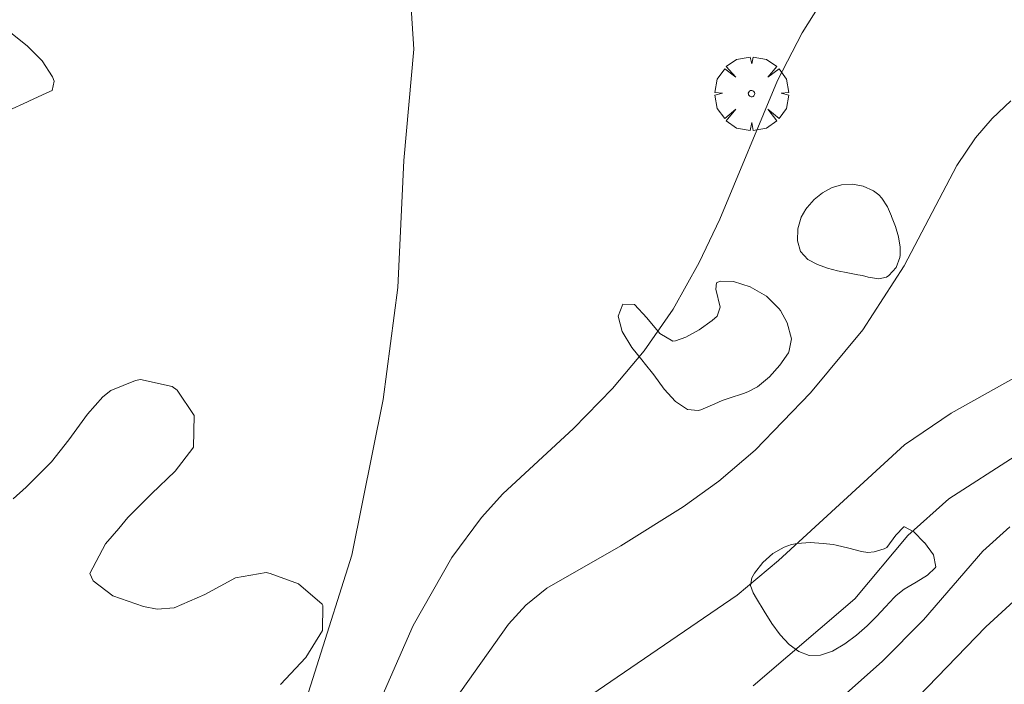
# Model space of a CAD drawing. Units: millimetres. Extents: x 421999 to 423001, y 4486499 to 4487001.
# Drawn here: x 422743 to 422774, y 4486571 to 4486592 of the extents above; entities that cross this region are included whole.
import ezdxf

# ---------------------------------------------------------------- set-up
doc = ezdxf.new("R2010")
doc.units = ezdxf.units.MM
doc.header["$MEASUREMENT"] = 0
doc.layers.get('0').update_dxf_attribs({"lineweight": 9})
for name, color, linetype, lineweight in [('f050002l_curvanivel_cgn', 23, 'Continuous', 9), ('f050002l_curvanivel_mae', 213, 'Continuous', 9), ('f060140s_arboladourbano', 92, 'Continuous', 9), ('f061013p_arbol', 91, 'Continuous', 9)]:
    doc.layers.add(name, color=color, linetype=linetype, lineweight=lineweight)

# ---------------------------------------------------------------- blocks, each defined once
blk = doc.blocks.new('arbol')
at = {"linetype": 'Continuous', "lineweight": 0, "flags": 128}
for points in [[(0.96, 0.012), (1.2, 0.036), (1.128, 0.468), (0.888, 0.804), (0.528, 0.528), (0.816, 0.876), (0.48, 1.104), (0.048, 1.176), (0.012, 0.96), (-0.048, 1.176), (-0.48, 1.104), (-0.816, 0.876), (-0.504, 0.528), (-0.864, 0.804), (-1.104, 0.468), (-1.188, 0.036), (-0.936, 0.012)], [(-0.936, 0.012), (-1.188, -0.048), (-1.104, -0.48), (-0.864, -0.804), (-0.504, -0.504), (-0.816, -0.876), (-0.48, -1.116)], [(-0.48, -1.116), (-0.048, -1.188), (0.012, -0.936), (0.048, -1.188), (0.48, -1.116), (0.816, -0.876), (0.528, -0.504), (0.888, -0.804), (1.128, -0.48), (1.2, -0.048), (0.96, 0.012)]]:
    blk.add_lwpolyline(points, dxfattribs=at)
at = {"linetype": 'Continuous', "lineweight": 0, "extrusion": (0, 0, -1)}
for start, end in [(180.0229, 7.5946), (7.2233, 180.0229)]:
    blk.add_arc((0, 0), 0.104, start, end, dxfattribs=at)

msp = doc.modelspace()

# ---------------------------------------------------------------- linework, layer by layer
at = {"layer": 'f050002l_curvanivel_cgn'}
for points in [[(422755.324, 4486592.66, 659), (422755.428, 4486590.991, 659), (422755.113, 4486587.4, 659), (422754.914, 4486583.308, 659), (422754.444, 4486579.699, 659), (422753.429, 4486574.673, 659), (422751.175, 4486567.54, 659)], [(422774.681, 4486589.327, 661), (422774.086, 4486588.753, 661), (422773.547, 4486588.13, 661), (422772.946, 4486587.247, 661), (422771.245, 4486584.003, 661), (422769.913, 4486581.938, 661), (422768.221, 4486579.915, 661), (422766.439, 4486578.064, 661), (422765.27, 4486577.061, 661), (422764.113, 4486576.234, 661), (422762.109, 4486574.975, 661), (422759.722, 4486573.614, 661), (422759.047, 4486573.064, 661), (422758.49, 4486572.453, 661), (422755.622, 4486568.415, 661)], [(422774.95, 4486580.477, 662), (422772.757, 4486579.253, 662), (422771.257, 4486578.233, 662), (422767.193, 4486574.5, 662), (422765.856, 4486573.389, 662), (422760.289, 4486569.576, 662)], [(422774.821, 4486577.87, 663), (422772.682, 4486576.49, 663), (422771.362, 4486575.313, 663), (422769.656, 4486573.267, 663), (422766.373, 4486570.458, 663)], [(422774.655, 4486575.591, 664), (422773.779, 4486574.806, 664), (422771.871, 4486572.587, 664), (422770.535, 4486571.244, 664), (422763.609, 4486565.096, 664)]]:
    msp.add_polyline3d(points, dxfattribs=at)
at = {"layer": 'f050002l_curvanivel_mae'}
for points in [[(422775.262, 4486598.629, 660), (422772.552, 4486596.762, 660), (422771.243, 4486595.691, 660), (422769.901, 4486594.319, 660), (422768.864, 4486592.987, 660), (422767.957, 4486591.52, 660), (422767.163, 4486589.979, 660), (422765.3, 4486585.506, 660), (422764.636, 4486584.116, 660), (422763.795, 4486582.607, 660), (422762.86, 4486581.264, 660), (422761.836, 4486580.055, 660), (422760.58, 4486578.755, 660), (422758.306, 4486576.656, 660), (422757.616, 4486575.887, 660), (422756.657, 4486574.595, 660), (422755.414, 4486572.409, 660), (422752.953, 4486566.793, 660)], [(422774.91, 4486573.306, 665), (422773.873, 4486572.359, 665), (422771.066, 4486569.455, 665)]]:
    msp.add_polyline3d(points, dxfattribs=at)
at = {"layer": 'f060140s_arboladourbano'}
for points in [[(422742.386, 4486591.561, 0), (422742.961, 4486591.098, 0), (422743.449, 4486590.618, 0), (422743.782, 4486590.105, 0), (422743.837, 4486589.957, 0), (422743.769, 4486589.661, 0), (422743.594, 4486589.58, 0), (422743.016, 4486589.318, 0), (422742.975, 4486589.299, 0), (422742.357, 4486589.013, 0)], [(422742.511, 4486576.496, 0), (422742.934, 4486576.871, 0), (422743.664, 4486577.599, 0), (422743.743, 4486577.684, 0), (422744.303, 4486578.397, 0), (422744.906, 4486579.225, 0), (422745.407, 4486579.785, 0), (422745.662, 4486579.986, 0), (422746.457, 4486580.311, 0), (422746.616, 4486580.343, 0), (422747.637, 4486580.117, 0), (422747.805, 4486579.992, 0), (422748.351, 4486579.176, 0), (422748.329, 4486578.158, 0), (422748.309, 4486578.121, 0), (422747.74, 4486577.385, 0), (422746.971, 4486576.649, 0), (422746.207, 4486575.895, 0), (422745.914, 4486575.54, 0), (422745.484, 4486575.045, 0), (422744.978, 4486574.079, 0), (422745.094, 4486573.85, 0), (422745.723, 4486573.362, 0), (422746.715, 4486573.016, 0), (422747.15, 4486572.939, 0), (422747.708, 4486572.972, 0), (422748.697, 4486573.408, 0), (422749.686, 4486573.939, 0), (422750.673, 4486574.111, 0), (422750.803, 4486574.083, 0), (422751.714, 4486573.751, 0), (422752.479, 4486573.092, 0), (422752.494, 4486573.057, 0), (422752.488, 4486572.243, 0), (422751.949, 4486571.379, 0), (422751.134, 4486570.503, 0)]]:
    msp.add_polyline3d(points, dxfattribs=at)
for points in [[(422770.426, 4486583.584, 0), (422770.086, 4486583.645, 0), (422769.901, 4486583.689, 0), (422769.753, 4486583.717, 0), (422769.423, 4486583.777, 0), (422769.095, 4486583.845, 0), (422768.772, 4486583.933, 0), (422768.453, 4486584.052, 0), (422768.141, 4486584.213, 0), (422767.904, 4486584.466, 0), (422767.8, 4486584.814, 0), (422767.811, 4486585.202, 0), (422767.921, 4486585.577, 0), (422768.071, 4486585.835, 0), (422768.111, 4486585.886, 0), (422768.346, 4486586.143, 0), (422768.612, 4486586.359, 0), (422768.903, 4486586.521, 0), (422768.961, 4486586.544, 0), (422769.224, 4486586.615, 0), (422769.575, 4486586.638, 0), (422769.927, 4486586.578, 0), (422770.254, 4486586.429, 0), (422770.424, 4486586.294, 0), (422770.524, 4486586.187, 0), (422770.704, 4486585.906, 0), (422770.836, 4486585.609, 0), (422770.841, 4486585.597, 0), (422770.965, 4486585.27, 0), (422771.06, 4486584.939, 0), (422771.111, 4486584.608, 0), (422771.112, 4486584.353, 0), (422771.104, 4486584.28, 0), (422770.991, 4486583.957, 0), (422770.755, 4486583.692, 0), (422770.679, 4486583.644, 0)], [(422764.603, 4486579.345, 0), (422764.253, 4486579.372, 0), (422763.866, 4486579.627, 0), (422763.509, 4486580.033, 0), (422763.168, 4486580.495, 0), (422762.865, 4486580.875, 0), (422762.828, 4486580.916, 0), (422762.464, 4486581.37, 0), (422762.152, 4486581.886, 0), (422762.016, 4486582.381, 0), (422762.177, 4486582.77, 0), (422762.547, 4486582.759, 0), (422762.947, 4486582.331, 0), (422763.364, 4486581.823, 0), (422763.783, 4486581.572, 0), (422763.87, 4486581.584, 0), (422764.202, 4486581.708, 0), (422764.631, 4486581.942, 0), (422765.053, 4486582.246, 0), (422765.217, 4486582.384, 0), (422765.311, 4486582.673, 0), (422765.168, 4486583.252, 0), (422765.193, 4486583.458, 0), (422765.315, 4486583.513, 0), (422765.745, 4486583.505, 0), (422766.277, 4486583.33, 0), (422766.802, 4486583.027, 0), (422767.207, 4486582.633, 0), (422767.251, 4486582.568, 0), (422767.468, 4486582.165, 0), (422767.612, 4486581.654, 0), (422767.527, 4486581.221, 0), (422767.515, 4486581.202, 0), (422767.24, 4486580.801, 0), (422766.906, 4486580.422, 0), (422766.514, 4486580.104, 0), (422766.203, 4486579.94, 0), (422766.065, 4486579.888, 0), (422765.597, 4486579.738, 0), (422765.38, 4486579.666, 0), (422765.137, 4486579.561, 0), (422764.684, 4486579.366, 0)], [(422768.183, 4486571.436, 0), (422767.847, 4486571.564, 0), (422767.537, 4486571.795, 0), (422767.248, 4486572.106, 0), (422766.979, 4486572.473, 0), (422766.726, 4486572.873, 0), (422766.485, 4486573.28, 0), (422766.379, 4486573.463, 0), (422766.294, 4486573.692, 0), (422766.333, 4486573.942, 0), (422766.423, 4486574.09, 0), (422766.69, 4486574.435, 0), (422767.01, 4486574.726, 0), (422767.379, 4486574.937, 0), (422767.609, 4486575.014, 0), (422767.79, 4486575.05, 0), (422768.213, 4486575.079, 0), (422768.635, 4486575.054, 0), (422768.954, 4486575.015, 0), (422769.048, 4486575, 0), (422769.458, 4486574.899, 0), (422769.868, 4486574.795, 0), (422770.072, 4486574.765, 0), (422770.279, 4486574.78, 0), (422770.596, 4486574.879, 0), (422770.683, 4486574.926, 0), (422770.975, 4486575.32, 0), (422771.234, 4486575.588, 0), (422771.257, 4486575.586, 0), (422771.559, 4486575.423, 0), (422771.893, 4486575.088, 0), (422771.896, 4486575.085, 0), (422772.195, 4486574.684, 0), (422772.262, 4486574.302, 0), (422772.239, 4486574.265, 0), (422771.993, 4486574.034, 0), (422771.628, 4486573.804, 0), (422771.247, 4486573.576, 0), (422770.985, 4486573.375, 0), (422770.921, 4486573.314, 0), (422770.638, 4486573.013, 0), (422770.356, 4486572.7, 0), (422770.074, 4486572.418, 0), (422770.051, 4486572.396, 0), (422769.706, 4486572.097, 0), (422769.328, 4486571.814, 0), (422768.936, 4486571.584, 0), (422768.548, 4486571.446, 0)]]:
    msp.add_polyline3d(points, close=True, dxfattribs=at)

# ---------------------------------------------------------------- block references
at = {"layer": 'f061013p_arbol'}
msp.add_blockref('arbol', (422766.322, 4486589.56, 659.595), dxfattribs=at)

doc.saveas('drawing.dxf')
